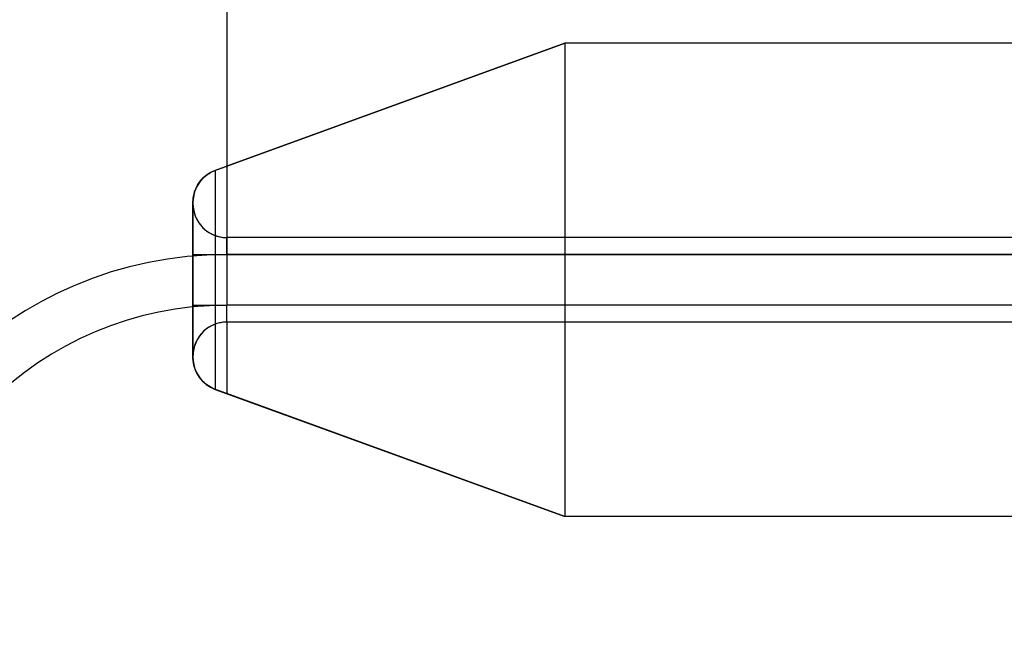
# Model space of a CAD drawing. Units: millimetres. Extents: x -6535 to 5694, y -4714 to 4475.
# Drawn here: x 910 to 1095, y -442 to -325 of the extents above; entities that cross this region are included whole.
import ezdxf

# ---------------------------------------------------------------- set-up
doc = ezdxf.new("R2010")
doc.units = ezdxf.units.MM
doc.layers.add('MINIJUPITER-01', color=7, linetype='Continuous')

msp = doc.modelspace()

# ---------------------------------------------------------------- linework, layer by layer
at = {"layer": 'MINIJUPITER-01'}
for p, q in [((949.1898, 11.59974), (949.1898, -378.96808)), ((949.1898, 11.59974), (949.1898, -369.44203)), ((949.1898, 11.59974), (949.1898, -378.96808)), ((949.1898, 11.59974), (949.1898, -369.44203)), ((1012.69676, -329.75018), (947.01773, -353.65539)), ((1012.69676, -329.75018), (947.01773, -353.65539)), ((1012.69676, -329.75018), (947.01949, -353.63282)), ((1012.69676, -329.75018), (947.01949, -353.63282)), ((949.1898, -352.84362), (1012.69676, -329.75018)), ((1012.69676, -329.75018), (949.1898, -352.84362)), ((1012.69676, -329.75018), (1012.69676, -418.65993)), ((1012.69676, -329.75018), (1012.69676, -418.65993)), ((949.1898, -352.84362), (949.1898, -366.26668)), ((949.1898, -352.84362), (949.1898, -366.26668)), ((947.01773, -353.65539), (947.01773, -394.75472)), ((947.01773, -353.65539), (947.01773, -394.75472)), ((947.01949, -353.63282), (947.01949, -353.63282)), ((947.01949, -353.63282), (947.01949, -353.63282)), ((942.8391, -359.60117), (942.8391, -359.62309)), ((942.8391, -359.60117), (942.8391, -359.60117)), ((942.8391, -359.60117), (942.8391, -359.60117)), ((942.8391, -359.60117), (942.8391, -359.91599)), ((942.8391, -359.60117), (942.8391, -359.62309)), ((942.8391, -359.91599), (942.8391, -359.60117)), ((942.8391, -388.78701), (942.8391, -359.62309)), ((942.8391, -359.62309), (942.8391, -388.78701)), ((942.8391, -359.91599), (942.8391, -359.91599)), ((942.8391, -359.91599), (942.8391, -369.44203)), ((942.8391, -359.91599), (942.8391, -369.44203)), ((942.8391, -359.91599), (942.8391, -359.91599)), ((1177.81486, -366.26668), (949.1898, -366.26668)), ((949.1898, -366.26668), (949.1898, -366.26668)), ((1177.81486, -366.26668), (949.1898, -366.26668)), ((949.1898, -369.44203), (949.1898, -366.26668)), ((1177.81486, -366.26668), (949.1898, -366.26668)), ((1177.81486, -366.26668), (949.1898, -366.26668)), ((949.1898, -369.44203), (949.1898, -366.26668)), ((949.1898, -366.26668), (949.1898, -366.26668)), ((942.8391, -378.96808), (942.8391, -369.44203)), ((942.8391, -378.96808), (942.8391, -369.44203)), ((942.8391, -369.44203), (949.1898, -369.44203)), ((942.8391, -369.44203), (949.1898, -369.44203)), ((1177.81486, -369.44203), (949.1898, -369.44203)), ((949.1898, -369.44203), (949.1898, -378.96808)), ((1177.81486, -369.44203), (949.1898, -369.44203)), ((949.1898, -369.44203), (949.1898, -378.96808)), ((949.1898, -369.44203), (1177.81486, -369.44203)), ((949.1898, -369.44203), (1177.81486, -369.44203)), ((942.8391, -378.96808), (942.8391, -388.49412)), ((942.8391, -378.96808), (942.8391, -388.49412)), ((942.8391, -378.96808), (949.1898, -378.96808)), ((942.8391, -378.96808), (949.1898, -378.96808)), ((1177.81486, -378.96808), (949.1898, -378.96808)), ((949.1898, -382.14342), (949.1898, -378.96808)), ((1177.81486, -378.96808), (949.1898, -378.96808)), ((949.1898, -382.14342), (949.1898, -378.96808)), ((1177.81486, -378.96808), (949.1898, -378.96808)), ((1177.81486, -378.96808), (949.1898, -378.96808)), ((1177.81486, -382.14342), (949.1898, -382.14342)), ((949.1898, -382.14342), (949.1898, -382.14342)), ((1177.81486, -382.14342), (949.1898, -382.14342)), ((1177.81486, -382.14342), (949.1898, -382.14342)), ((949.1898, -382.14342), (949.1898, -395.56649)), ((1177.81486, -382.14342), (949.1898, -382.14342)), ((949.1898, -382.14342), (949.1898, -395.56649)), ((949.1898, -382.14342), (949.1898, -382.14342)), ((942.8391, -388.80894), (942.8391, -388.49412)), ((942.8391, -388.49412), (942.8391, -388.80894)), ((942.8391, -388.49412), (942.8391, -388.49412)), ((942.8391, -388.49412), (942.8391, -388.49412)), ((942.8391, -388.78701), (942.8391, -388.80894)), ((942.8391, -388.78701), (942.8391, -388.80894)), ((942.8391, -388.80894), (942.8391, -388.80894)), ((942.8391, -388.80894), (942.8391, -388.80894)), ((947.01773, -394.75472), (1012.69676, -418.65993)), ((947.01773, -394.75472), (1012.69676, -418.65993)), ((947.01949, -394.77728), (1012.69676, -418.65993)), ((947.01949, -394.77728), (1012.69676, -418.65993)), ((947.01949, -394.77728), (947.01949, -394.77728)), ((947.01949, -394.77728), (947.01949, -394.77728)), ((1012.69676, -418.65993), (949.1898, -395.56649)), ((949.1898, -395.56649), (1012.69676, -418.65993))]:
    msp.add_line(p, q, dxfattribs=at)
for points in [[(3769.35253, -329.75018), (1012.69676, -329.75018)], [(947.01949, -353.63282), (947.15071, -353.58511), (947.28418, -353.53657), (947.41956, -353.48734), (947.55649, -353.43755), (947.6946, -353.38733), (947.83354, -353.33681), (947.97295, -353.28611), (948.11248, -353.23537), (948.25176, -353.18473), (948.39044, -353.1343), (948.52815, -353.08422), (948.66455, -353.03462), (948.79927, -352.98563), (948.93196, -352.93738), (949.06225, -352.89), (949.1898, -352.84362)], [(947.01949, -353.63282), (947.15071, -353.58511), (947.28418, -353.53657), (947.41956, -353.48734), (947.55649, -353.43755), (947.6946, -353.38733), (947.83354, -353.33681), (947.97295, -353.28611), (948.11248, -353.23537), (948.25176, -353.18473), (948.39044, -353.1343), (948.52815, -353.08422), (948.66455, -353.03462), (948.79927, -352.98563), (948.93196, -352.93738), (949.06225, -352.89), (949.1898, -352.84362)], [(949.1898, -395.56649), (949.06225, -395.52011), (948.93196, -395.47273), (948.79927, -395.42448), (948.66455, -395.37549), (948.52815, -395.32589), (948.39044, -395.27581), (948.25176, -395.22538), (948.11248, -395.17473), (947.97295, -395.124), (947.83354, -395.0733), (947.6946, -395.02278), (947.55649, -394.97256), (947.41956, -394.92276), (947.28418, -394.87354), (947.15071, -394.825), (947.01949, -394.77728)], [(949.1898, -395.56649), (949.06225, -395.52011), (948.93196, -395.47273), (948.79927, -395.42448), (948.66455, -395.37549), (948.52815, -395.32589), (948.39044, -395.27581), (948.25176, -395.22538), (948.11248, -395.17473), (947.97295, -395.124), (947.83354, -395.0733), (947.6946, -395.02278), (947.55649, -394.97256), (947.41956, -394.92276), (947.28418, -394.87354), (947.15071, -394.825), (947.01949, -394.77728)], [(3769.35253, -418.65993), (1012.69676, -418.65993)]]:
    msp.add_lwpolyline(points, dxfattribs=at)
for points in [[(942.8391, -359.60117, -0.028648047), (942.87871, -358.93481, -0.065262233), (943.2923, -357.24546, -0.09425697), (944.66581, -355.14422, -0.090482054), (946.66569, -353.77383, -0.016129597), (947.01949, -353.63282)], [(942.8391, -359.60117, -0.028648047), (942.87871, -358.93481, -0.065262233), (943.2923, -357.24546, -0.09425697), (944.66581, -355.14422, -0.090482054), (946.66569, -353.77383, -0.016129597), (947.01949, -353.63282)], [(942.8391, -359.91599, 0.030343039), (942.88319, -360.61881, 0.081996514), (943.48817, -362.7126, 0.286078395), (949.1898, -366.26668)], [(942.8391, -359.91599, 0.030343039), (942.88319, -360.61881, 0.081996514), (943.48817, -362.7126, 0.286078395), (949.1898, -366.26668)], [(949.1898, -382.14342, 0.026004091), (948.56745, -382.17732, 0.037692387), (947.54333, -382.36076, 0.039298097), (946.62943, -382.68639, 0.035144106), (945.81818, -383.11236, 0.062508332), (944.5508, -384.15773, 0.095052942), (943.22346, -386.31871, 0.022562448), (943.07369, -386.7912, 0.05407508), (942.84403, -388.2661, 0.009845227), (942.8391, -388.49412)], [(949.1898, -382.14342, 0.026004091), (948.56745, -382.17732, 0.037692387), (947.54333, -382.36076, 0.039298097), (946.62943, -382.68639, 0.035144106), (945.81818, -383.11236, 0.062508332), (944.5508, -384.15773, 0.095052942), (943.22346, -386.31871, 0.022562448), (943.07369, -386.7912, 0.05407508), (942.84403, -388.2661, 0.009845227), (942.8391, -388.49412)], [(947.01949, -394.77728, -0.058209633), (945.74948, -394.13846, -0.053430309), (944.66581, -393.26588, -0.084956769), (943.3788, -391.36997, -0.034955452), (943.10837, -390.62368, -0.063619962), (942.84022, -388.91639, -0.005022445), (942.8391, -388.80894)], [(947.01949, -394.77728, -0.058209633), (945.74948, -394.13846, -0.053430309), (944.66581, -393.26588, -0.084956769), (943.3788, -391.36997, -0.034955452), (943.10837, -390.62368, -0.063619962), (942.84022, -388.91639, -0.005022445), (942.8391, -388.80894)]]:
    msp.add_lwpolyline(points, format="xyb", dxfattribs=at)
for centre, radius, start, end in [((949.1898, -359.60117), 6.3507, 109.9831065, 180), ((949.1898, -359.60117), 6.3507, 109.9831065, 180), ((949.1898, -359.62309), 6.3507, 110, 180), ((949.1898, -359.62309), 6.3507, 110, 180), ((949.1898, -359.91599), 6.3507, 180, 270), ((949.1898, -359.91599), 6.3507, 180, 270), ((949.1898, -442.47504), 73.03301, 90, 180), ((949.1898, -442.47504), 73.03301, 90, 180), ((949.1898, -442.47504), 63.50696, 90, 180), ((949.1898, -442.47504), 63.50696, 90, 180), ((949.1898, -388.49412), 6.3507, 90, 180), ((949.1898, -388.49412), 6.3507, 90, 180), ((949.1898, -388.78701), 6.3507, 180, 250), ((949.1898, -388.78701), 6.3507, 180, 250), ((949.1898, -388.80894), 6.3507, 180, 250.0168935), ((949.1898, -388.80894), 6.3507, 180, 250.0168935)]:
    msp.add_arc(centre, radius, start, end, dxfattribs=at)

doc.saveas('drawing.dxf')
